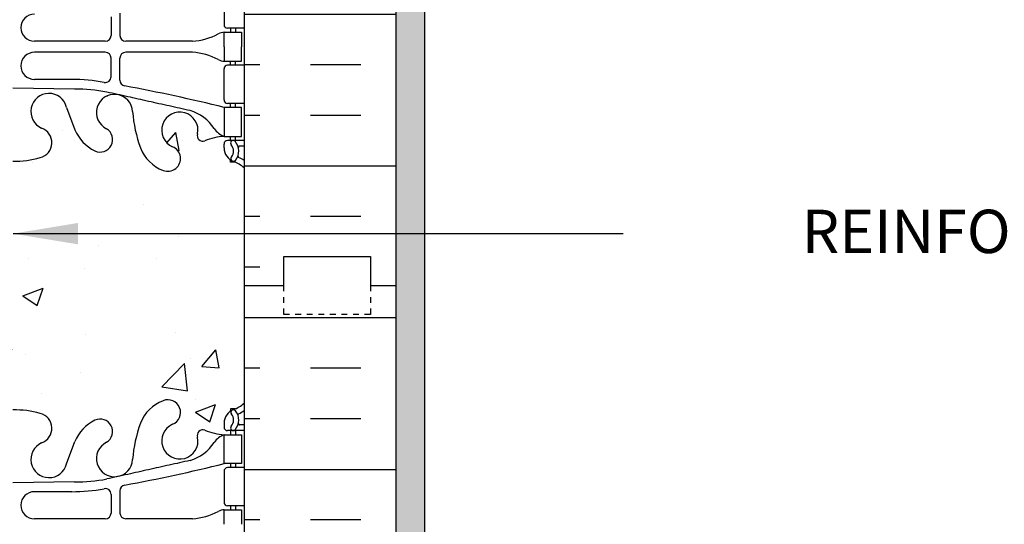
# Model space of a CAD drawing. Units: inches. Extents: x -9 to 46.1, y 201.4 to 266.7.
# Drawn here: x 18.4 to 35.4, y 224.8 to 233.5 of the extents above; entities that cross this region are included whole.
import ezdxf

# ---------------------------------------------------------------- set-up
doc = ezdxf.new("R2010")
doc.units = ezdxf.units.IN
doc.header["$LTSCALE"] = 0.5
doc.header["$MEASUREMENT"] = 0
doc.linetypes.add('DASHED2', pattern=[0.375, 0.25, -0.125])
for name, color, linetype in [('HATCH', 12, 'Continuous'), ('line25', 2, 'Continuous'), ('LINE50', 5, 'Continuous'), ('LINE9', 9, 'Continuous'), ('TEXT', 4, 'Continuous'), ('Web_Edge', 9, 'Continuous')]:
    doc.layers.add(name, color=color, linetype=linetype)
doc.styles.add('DIM', font='romans.shx', dxfattribs={"width": 0.7})
doc.styles.get("Standard").update_dxf_attribs({"font": 'romans.shx'})
doc.dimstyles.new('ext', dxfattribs={"dimscale": 12, "dimtxt": 0.09375, "dimasz": 0.09375, "dimexe": 0.09375, "dimexo": 0.0625, "dimgap": 0.0625, "dimtad": 0, "dimjust": 1, "dimdec": 1, "dimzin": 3, "dimdsep": 46, "dimlunit": 4, "dimtxsty": 'DIM', "dimcen": 0.09, "dimdle": 0.09375, "dimclrt": 4, "dimadec": 0, "dimazin": 0, "dimtfac": 1, "dimtdec": 1, "dimtmove": 2, "dimatfit": 3, "dimfxl": 0, "dimfrac": 2, "dimtolj": 1, "dimtzin": 0, "dimarcsym": 0})

# ---------------------------------------------------------------- blocks, each defined once
blk = doc.blocks.new('8 web')
at = {"layer": 'Web_Edge'}
for p, q in [((3.653997003118093, -3.951930316153152), (3.653997003118093, -4.486930316153178)), ((1.699442903253384, -4.35141117987348), (1.699442903253384, -4.674119429992857)), ((1.851942903253075, -4.289355636056882), (1.851942903253985, -4.674119452873924)), ((4.000000000000909, -4.549430316153234), (3.716497003118093, -4.549430316153178)), ((3.763997003030454, -4.549430316153178), (3.763997003025906, -4.619430316153114)), ((3.853997003141558, -4.549430316153121), (3.853997003141558, -4.619430316153114)), ((1.599442903253475, -4.774119429992879), (0.3723991529914201, -4.774119429992936)), ((3.106272903253284, -4.774900350108396), (1.951875255858795, -4.774119429992936)), ((1.599442903253475, -4.964741202313462), (0.3723991529914201, -4.964741202313405)), ((1.699442903253384, -5.387449452432861), (1.699442903253384, -5.064741202313485)), ((1.851942903253075, -5.449504996249459), (1.851942903253985, -5.064741179432417)), ((3.106272903253284, -4.963960282197945), (1.951875255858795, -4.964741202313405)), ((3.653997003118093, -5.786930316153189), (3.653997003118093, -5.251930316153164)), ((4.000000000000909, -5.189430316153107), (3.716497003118093, -5.189430316153164)), ((3.763997003030454, -5.189430316153164), (3.763997003025906, -5.119430316153228)), ((3.853997003141558, -5.189430316153221), (3.853997003141558, -5.119430316153228)), ((1.019280473763956, -5.433378599094965), (0.3723991529914201, -5.433378599094965)), ((1.066614961535379, -5.601262886436302), (-7.09674668541993e-06, -5.585510282198015)), ((0.9287872035533837, -5.917309984377368), (1.071425045732667, -6.304154840107913)), ((4.000000000000909, -5.849430316153075), (3.716497003118093, -5.849430316153189)), ((3.763997003077748, -5.919430316153068), (3.7639970030732, -5.849430316153189)), ((3.853997003141103, -5.919430316153068), (3.853997003141103, -5.849430316153132)), ((3.763997003115946, -6.489430316153005), (3.763997003111399, -6.419430316153068)), ((3.853997003141103, -6.489430316153005), (3.853997003141103, -6.419430316153068)), ((3.653997003121731, -6.6194303161721), (3.653997003118093, -6.551930316155904)), ((4.000000000000909, -6.489430316153118), (3.716497003118093, -6.489430316153062)), ((4.000000000000909, -6.589430316153027), (3.922121466732278, -6.589430316153141)), ((3.763997003140503, -6.868279527860125), (3.763997003137774, -6.82655346793598)), ((3.853997003141103, -6.868279527853247), (3.763997003140503, -6.868279527860125))]:
    blk.add_line(p, q, dxfattribs=at)
for points in [[(3.658997003040895, -4.869430316153114), (3.658997003040895, -4.619430316153114), (3.958997003041077, -4.619430316153114), (3.958997003041077, -4.869430316153114)], [(3.658997003040895, -4.869430316153228), (3.658997003040895, -5.119430316153228), (3.958997003041077, -5.119430316153228), (3.958997003041077, -4.869430316153228)]]:
    blk.add_lwpolyline(points, dxfattribs=at)
blk.add_lwpolyline([(3.958997003126115, -5.919430316153068), (3.658997003125933, -5.919430316153068), (3.658997003125933, -6.419430316153068), (3.958997003126115, -6.419430316153068)], close=True, dxfattribs=at)
for centre, radius, start, end in [((0.3723991529914201, -4.539800731602156), 0.2343186983907799, 90, 270), ((3.716497003118093, -4.486930316153178), 0.0625, 180, 269.9999999999739), ((1.599442903253475, -4.674119429992857), 0.1, 270, 0), ((1.951942903253894, -4.674119452873811), 0.1, 180.0000000000749, 269.9612408947538), ((3.021401017362223, -3.6182671431107), 1.159742907951804, 274.1967506926227, 297.4156047592632), ((3.663119758127777, -4.838113975542569), 0.218722518258797, 91.08004634494158, 119.5062534114404), ((0.3723991529914201, -5.199059900704185), 0.2343186983907799, 90, 270), ((1.599442903253475, -5.064741202313485), 0.1, 0, 90), ((1.951942903253894, -5.064741179432531), 0.1, 90.03875910524623, 179.9999999999251), ((3.021401017362223, -6.120593489195642), 1.159742907951804, 62.58439524073683, 85.80324930737731), ((3.663119758127777, -4.900746656763772), 0.218722518258797, 240.4937465885596, 268.9199536550584), ((3.716497003118093, -5.251930316153164), 0.0625, 90.00000000002606, 180), ((1.024460567457936, -8.417300802474017), 2.983926699701089, 79.25461642973876, 90.09946546450175), ((1.599442903253475, -5.387449452432861), 0.1, 259.254616429818, 0), ((1.951942903253439, -5.449504996249743), 0.1, 179.9999999998372, 259.6343408130717), ((1.071795055229359, -8.585185089815354), 2.983926699701089, 79.25461642973876, 90.09946546450175), ((-3.149606643356037, -33.33980030586719), 28.25303123538609, 76.0552188302859, 79.6343408131778), ((0.6238100306218257, -5.990048115977061), 0.3135313569610182, 13.41463398161616, 246.1916336638118), ((1.758609464947313, -6.005905066990579), 0.3135313569610182, 2.735710410989059, 243.9348258779544), ((3.716497003118093, -5.786930316153189), 0.0625, 180, 270.000000000026), ((4.429612482916582, -5.809951244736908), 2.364765241385946, 184.3894727928423, 200.0015077214733), ((2.889701643525314, -6.312634391350343), 0.3135313569610182, 348.5886214204465, 246.1916336638118), ((2.858286758965733, -6.688056504967335), 0.7434990637615071, 32.79191652781575, 73.81071145749713), ((0.4057264091238721, -6.528802424740036), 0.2680134754942133, 284.7891923591787, 70.03375214591796), ((1.758136778094922, -6.002798762380735), 0.7499256556133269, 203.6937528897242, 242.9704742607974), ((1.507386690569547, -6.472966012445909), 0.2173766041081271, 245.5264391804187, 58.5370110159671), ((3.781405654283844, -6.076826453632805), 0.3638149041640656, 214.9775137481754, 250.3387412734571), ((3.288059020926994, -6.407518382645719), 0.0967706443678472, 160.155129330284, 290.4330670055227), ((3.713864132317212, -7.415209276080077), 0.9972893957618358, 93.15379164467078, 113.1467017239317), ((2.838670691486641, -6.374948915972652), 0.6766585701930063, 201.1238921530215, 249.3197471674964), ((2.681421366222366, -6.803745996483542), 0.22, 248.1962520105583, 68.19625201055833), ((3.716497003118093, -6.551930316153062), 0.0625, 90, 180.0000000026055), ((3.903997003121731, -6.619430316153057), 0.25, 180.000000004361, 250.5287793646984), ((3.811526004137704, -6.535596989836165), 0.04500000000006049, 42.46086784301984, 222.4608678427133), ((3.660289594666665, -6.673989722486169), 0.16, 320.0000771989565, 42.46086784275256), ((3.660289594666665, -6.673989722486169), 0.25, 320.1145119962654, 42.46086784279177), ((3.921917470908738, -6.609012775359417), 0.01958352171754351, 89.40315581227276, 195.4900999373064), ((0.01154364793364948, -5.096020558612395), 1.754017427683611, 269.6229187515941, 285.2918337453966), ((3.818055965721669, -6.804886415825024), 0.04500919725254051, 141.4480006460014, 319.1878992020099), ((3.916079213670855, -6.763519488625093), 0.02103171283708721, 163.464004044617, 243.9957276596917), ((3.653997003111726, -7.326537097336029), 0.6, 54.78321604785479, 65.07477071452507), ((3.653997003111726, -7.326537097336029), 0.5, 46.21088882961905, 70.52877936469841)]:
    blk.add_arc(centre, radius, start, end, dxfattribs=at)
blk.add_open_spline([(3.065582903253016, -5.974040282198018), (1.628132903253118, -5.653580282197993)], degree=1, dxfattribs=at)

msp = doc.modelspace()

# ---------------------------------------------------------------- hatches: boundary and pattern name
at = {"layer": 'HATCH'}
h = msp.add_hatch(dxfattribs=at)
h.set_pattern_fill('INSUL', color=256, scale=7, style=0)
h.set_pattern_definition([(179.9999999999556, (36.54337482842845, -1.338662514172029e-11), (2.032864111499763e-12, 2.625), []), (179.9999999999556, (36.54337482842913, 0.8749999999866134), (2.032864111499763e-12, 2.625), [0.875, -0.875]), (179.9999999999556, (36.54337482842981, 1.749999999986613), (2.032864111499763e-12, 2.625), [0.875, -0.875])])
h.paths.add_polyline_path([(22.27168741431599, 246.9325001422309), (22.95918741431599, 246.9325001422303), (22.9591874143156, 246.4325001422303), (24.4591874143156, 246.4325001422291), (24.45918741431598, 246.9325001422291), (24.89668741431598, 246.9325001422288), (24.8966874143146, 245.1386400803925), (23.21939859257336, 245.1385816268181), (22.99515323884587, 245.0574232293359), (23.2190237347774, 244.9762050959281), (24.89668741431447, 244.9762380413615), (24.89668741430205, 228.9325001422288), (24.45918741430205, 228.9325001422292), (24.45918741430243, 229.4325001422292), (22.95918741430243, 229.4325001422303), (22.95918741430205, 228.9325001422303), (22.27168741430205, 228.9325001422308)])
h.paths.add_polyline_path([(24.89668741429629, 221.4962913877351), (22.27168741429629, 221.4962913877372), (22.27168741430205, 228.9325001422309), (22.95918741430205, 228.9325001422303), (22.95918741430166, 228.4325001422303), (24.45918741430166, 228.4325001422291), (24.45918741430205, 228.9325001422291), (24.89668741430205, 228.9325001422288)])
h = msp.add_hatch(dxfattribs=at)
h.set_pattern_fill('AR-SAND', color=256, scale=0.25, style=0)
h.set_pattern_definition([(142.5, (36.5433748286074, 0), (0.01574833952740204, 0.4817059422532897), [0, -0.38, 0, -0.425, 0, -0.40625]), (172.5, (36.5433748286074, 0), (-0.4424441763169318, 0.7055365163074351), [0, -0.205, 0, -0.3425, 0, -0.13125]), (212.5, (36.8508748286074, 0), (-0.7785354654378738, 0.001414763384241124), [0, -0.125, 0, -0.45, 0, -0.5874999999999999]), (222.5, (36.8508748286074, 0), (-0.7515316511430733, 0.2194188912335623), [0, -0.0625, 0, -0.295, 0, -0.3375])])
h.paths.add_polyline_path([(25.39668741430376, 221.4962913877395), (24.8966874143037, 221.4962913877395), (24.8966874143037, 241.5775393157304), (25.39668741430372, 241.5775393157304)])
h = msp.add_hatch(dxfattribs=at)
h.set_pattern_fill('AR-CONC', color=256, scale=0.5, style=0)
h.set_pattern_definition([(49.99999999999999, (0, 0), (3.586300913003767, -0.3137606749129755), [0.375, -4.125]), (355, (0, 0), (-0.693756668065, 3.760960668500059), [0.3, -3.3]), (100.4514, (0.2988584, -0.0261467), (2.892546908570108, 3.447197710304768), [0.31870095, -3.50571056]), (46.18420000000001, (0, 1), (5.336205243128222, -0.8275950716450908), [0.5625, -6.1875]), (96.6356, (0.444683725, 0.931033465), (4.673313527743517, 4.870589354502209), [0.47805144, -5.258565]), (351.1842, (0, 1), (4.673309725668136, 4.870593004626623), [0.45, -4.95]), (21, (0.5, 0.75), (2.984535260592308, -2.013094453326694), [0.375, -4.125]), (326.0000000000001, (0.5, 0.75), (1.216576659607909, 3.625750225234265), [0.3, -3.3]), (71.4514, (0.748711165, 0.58224197), (4.20111314290745, 1.612652483549762), [0.31870095, -3.50571056]), (37.50000000000001, (0, 0), (0.06079927658645334, 1.664469269156557), [0, -3.26, 0, -3.35, 0, -3.3125]), (7.499999999999999, (0, 0), (1.315347687210743, 1.972058559411801), [0, -1.91, 0, -3.185, 0, -1.2625]), (327.5, (-1.115, 0), (2.669112180862045, -0.112774358671899), [0, -1.25, 0, -3.9, 0, -5.175]), (317.5, (-1.615, 0), (2.915930846711931, 0.5005249116615884), [0, -1.625, 0, -2.59, 0, -3.675])])
h.paths.add_polyline_path([(22.2716874143037, 230.9669089219262, 0.08841615068612785), (22.12568441744471, 231.0642206143799), (22.0356844174442, 231.064220614373), (22.03568441744147, 231.1059466742971, -0.2490694201738919), (21.92568441742543, 231.313069826061), (21.92568441742179, 231.3805698260772, -0.4142135623864142), (21.98818441742179, 231.4430698260801), (22.03568441741965, 231.4430698260801), (22.0356844174151, 231.5130698260801), (21.93068441742963, 231.5130698260801, 0.08534784464000462), (21.60122489488477, 231.4375512443419, -0.6696014941092739), (21.46872249613472, 231.5578329410398, 2.087231407563793), (21.03482306621116, 231.3330156827921, -1), (20.8713944948079, 230.9244926087203, -0.2134499129911156), (20.47916873403047, 231.3136930757036, -0.0699232591371506), (20.34230178069711, 231.9574957754195, 1.702394472354902), (19.89253331925149, 231.644951482498, -0.9407930192584323), (19.68902078257251, 231.2616882626174, -0.1730747606227796), (19.34311246003637, 231.6283453021252), (19.20047461785708, 232.0151901578558, 1.612473537249422), (18.76893145333511, 231.6556019581533, -0.7348724129856771), (18.74582784974629, 231.1445631114495, -0.06847526280452022), (18.27168741430196, 231.0825001422332, -0.06847526280404535), (17.79754697886098, 231.1445631114498, -0.7348724129819508), (17.77444337527171, 231.6556019581527, 1.612473537254557), (17.34290021075122, 232.0151901578558), (17.20026236857194, 231.6283453021252, -0.1730747606227935), (16.85435404603577, 231.2616882626174, -0.9407930192588095), (16.65084150935704, 231.6449514824981, 1.702394472354331), (16.20107304791119, 231.9574957754195, -0.06992325913713468), (16.06420609457788, 231.3136930757037, -0.2134499129910861), (15.67198033380059, 230.9244926087204, -1), (15.50855176236775, 231.3330156827803, 2.087231407704674), (15.07465233247358, 231.5578329410399, -0.6696014941101527), (14.94214993372336, 231.437551244342, 0.08534784463995455), (14.61269041117868, 231.5130698260801), (14.50769041119321, 231.51306982608), (14.50769041118866, 231.4430698260801), (14.55519041118652, 231.4430698260801, -0.4142135623864142), (14.61769041118652, 231.3805698260772), (14.61769041118288, 231.313069826061, -0.2490694201739154), (14.50769041116683, 231.1059466742971), (14.50769041116411, 231.064220614373), (14.41769041116362, 231.0642206143799, 0.08841615068676492), (14.2716874143037, 230.9669089219254), (14.2716874143037, 226.898091362541, 0.08841615068674279), (14.41769041116355, 226.8007796700865), (14.5076904111641, 226.8007796700934), (14.50769041116683, 226.7590536101692, -0.2490694201738928), (14.61769041118288, 226.5519304584053), (14.61769041118652, 226.4844304583891, -0.4142135623864142), (14.55519041118652, 226.4219304583863), (14.50769041118866, 226.4219304583863), (14.50769041119321, 226.3519304583863), (14.61269041117868, 226.3519304583863, 0.08534784464000572), (14.94214993372355, 226.4274490401245, -0.6696014941092358), (15.07465233247359, 226.3071673434265, 2.087231407563919), (15.50855176239711, 226.5319846016743, -1), (15.67198033379998, 226.9405076757462, -0.2134499129913803), (16.06420609457792, 226.5513072087626, -0.06992325913712188), (16.20107304791119, 225.9075045090469, 1.702394472354304), (16.65084150935706, 226.2200488019683, -0.94079301925896), (16.85435404603538, 226.6033120218491, -0.1730747606229449), (17.20026236857194, 226.2366549823412), (17.34290021075122, 225.8498101266106, 1.612473537249422), (17.77444337527319, 226.2093983263131, -0.7348724129856773), (17.79754697886202, 226.7204371730168, -0.06847526280453195), (18.27168741430643, 226.7825001422332, -0.0684752628040281), (18.74582784974729, 226.7204371730166, -0.7348724129819588), (18.7689314533366, 226.2093983263136, 1.612473537254557), (19.20047461785708, 225.8498101266106), (19.34311246003637, 226.2366549823412, -0.1730747606227935), (19.68902078257253, 226.603312021849, -0.9407930192588095), (19.89253331925127, 226.2200488019683, 1.702394472354331), (20.34230178069711, 225.9075045090469, -0.069923259137125), (20.4791687340304, 226.5513072087626, -0.2134499129910701), (20.87139449480761, 226.9405076757459, -1), (21.03482306624056, 226.531984601686, 2.087231407704686), (21.46872249613472, 226.3071673434265, -0.6696014941101459), (21.60122489488492, 226.4274490401244, 0.0853478446399632), (21.93068441742963, 226.3519304583863), (22.0356844174151, 226.3519304583863), (22.03568441741965, 226.4219304583864), (21.98818441742179, 226.4219304583863, -0.4142135623864142), (21.92568441742179, 226.4844304583891), (21.92568441742543, 226.5519304584053, -0.2490694201739146), (22.03568441744147, 226.7590536101692), (22.0356844174442, 226.8007796700933), (22.12568441744469, 226.8007796700865, 0.08841615068612568), (22.2716874143037, 226.8980913625401)])

# ---------------------------------------------------------------- linework, layer by layer
at = {"layer": 'line25'}
msp.add_line((22.2716874143037, 246.9325001422332), (22.2716874143037, 221.4962913877395), dxfattribs=at)
at = {"layer": 'LINE50', "color": 9}
msp.add_line((25.3966874143037, 255.4325003595698), (25.3966874143037, 221.4962913877395), dxfattribs=at)
at = {"layer": 'LINE50'}
msp.add_line((24.8966874143037, 246.9325001422332), (24.8966874143037, 221.4962913877395), dxfattribs=at)
msp.add_lwpolyline([(22.2716874143037, 228.9325001422332), (22.9591874143037, 228.9325001422332), (22.9591874143037, 229.4325001422332), (24.4591874143037, 229.4325001422332), (24.4591874143037, 228.9325001422332), (24.8966874143037, 228.9325001422332)], dxfattribs=at)
at = {"layer": 'LINE9', "linetype": 'DASHED2', "ltscale": 0.15}
msp.add_lwpolyline([(24.4591874143037, 228.9325001422332), (24.4591874143037, 228.9325001422332), (24.4591874143037, 228.4325001422332), (22.9591874143037, 228.4325001422332), (22.9591874143037, 228.9325001422332), (22.9591874143037, 228.9325001422332)], dxfattribs=at)
at = {"layer": 'Web_Edge'}
for p, q in [((22.1256844174448, 226.8007796700865), (22.0356844174442, 226.8007796700934)), ((22.0356844174442, 226.8007796700934), (22.03568441744147, 226.7590536101692)), ((21.92568441742543, 226.5519304584053), (21.92568441742179, 226.4844304583891)), ((22.27168741430461, 226.5219304583863), (22.19380888103598, 226.5219304583864)), ((22.27168741430461, 226.4219304583864), (21.98818441742179, 226.4219304583863)), ((22.03568441741965, 226.4219304583862), (22.0356844174151, 226.3519304583863)), ((22.1256844174448, 226.4219304583862), (22.1256844174448, 226.3519304583863)), ((19.20047461785708, 225.8498101266106), (19.34311246003637, 226.2366549823412)), ((22.03568441738145, 225.8519304583863), (22.0356844173769, 225.7819304583864)), ((22.1256844174448, 225.8519304583863), (22.1256844174448, 225.7819304583864)), ((21.92568441742179, 225.7194304583864), (21.92568441742179, 225.1844304583864)), ((22.27168741430461, 225.7819304583863), (21.98818441742179, 225.7819304583864)), ((19.33830237583908, 225.5337630286695), (18.27168031755701, 225.5180104244313)), ((19.29096788806766, 225.3658787413282), (18.64408656729512, 225.3658787413282)), ((19.97113031755708, 225.3199495946661), (19.97113031755708, 224.9972413445467)), ((20.12363031755677, 225.3820051384827), (20.12363031755768, 224.9972413216657)), ((22.27168741430461, 225.1219304583863), (21.98818441742179, 225.1219304583864)), ((22.03568441733415, 225.1219304583864), (22.03568441732961, 225.0519304583865)), ((22.12568441744526, 225.1219304583865), (22.12568441744526, 225.0519304583865)), ((19.87113031755717, 224.8972413445467), (18.64408656729512, 224.8972413445466)), ((21.37796031755698, 224.8964604244312), (20.22356267016249, 224.8972413445466))]:
    msp.add_line(p, q, dxfattribs=at)
msp.add_lwpolyline([(22.23068441742981, 225.8519304583863), (21.93068441742963, 225.8519304583863), (21.93068441742963, 226.3519304583863), (22.23068441742981, 226.3519304583863)], close=True, dxfattribs=at)
msp.add_lwpolyline([(21.93068441734459, 224.8019304583865), (21.93068441734459, 225.0519304583865), (22.23068441734478, 225.0519304583865), (22.23068441734478, 224.8019304583865)], dxfattribs=at)
for centre, radius, start, end in [((21.11035810579034, 226.3074490582059), 0.6766585701930063, 110.6802528325035, 158.8761078469777), ((20.95310878052607, 226.7362461387168), 0.22, 291.8037479894415, 111.8037479894415), ((21.92568441741543, 227.2590372395693), 0.5, 289.4712206353018, 313.7891111703809), ((18.28323106223735, 225.0285207008456), 1.754017427683611, 74.70816625460313, 90.37708124840593), ((18.67741382342757, 226.4613025669733), 0.2680134754942133, 289.9662478540821, 75.21080764082132), ((22.17568441742543, 226.5519304583863), 0.25, 109.4712206353018, 179.999999995639), ((22.08974338002537, 226.7373865580583), 0.04500919725254051, 40.81210079799016, 218.5519993539991), ((21.93197700897036, 226.6064898647194), 0.16, 317.5391321572469, 39.99992280104307), ((21.93197700897036, 226.6064898647194), 0.25, 317.5391321572086, 39.88548800373442), ((22.18776662797455, 226.6960196308583), 0.02103171283708721, 116.0042723403081, 196.5359959553834), ((21.92568441741543, 227.2590372395693), 0.6, 294.9252292854746, 305.2167839521451), ((20.02982419239862, 225.935298904614), 0.7499256556133269, 117.0295257392024, 156.3062471102762), ((19.77907410487325, 226.4054661546791), 0.2173766041081271, 301.4629889840334, 114.4735608195812), ((22.70129989722028, 225.7424513869701), 2.364765241385946, 159.998492278527, 175.6105272071578), ((21.16138905782901, 226.2451345335836), 0.3135313569610182, 113.8083663361878, 11.41137857955389), ((22.0832134184414, 226.4680971320694), 0.04500000000006049, 137.5391321572864, 317.5391321569796), ((22.19360488521244, 226.5415129175927), 0.01958352171754351, 164.5099000626929, 270.5968441877272), ((21.55974643523069, 226.340018524879), 0.0967706443678472, 69.56693299447743, 199.8448706697163), ((21.98555154662091, 227.3477094183133), 0.9972893957618358, 246.8532982760686, 266.8462083553292), ((22.05309306858754, 226.009326595866), 0.3638149041640656, 109.6612587265427, 145.0224862518246), ((21.98818441742179, 226.4844304583863), 0.0625, 179.9999999973945, 270), ((18.89549744492552, 225.9225482582103), 0.3135313569610182, 113.8083663361878, 346.5853660183838), ((20.03029687925101, 225.9384052092238), 0.3135313569610182, 116.0651741220457, 357.2642895890111), ((21.12997417326943, 226.6205566472006), 0.7434990637615071, 286.1892885425028, 327.2080834721846), ((15.12208077094766, 253.2723004481004), 28.25303123538609, 280.3656591868223, 283.9447811697141), ((21.98818441742179, 225.7194304583864), 0.0625, 89.99999999997395, 180), ((19.34348246953306, 228.5176852320486), 2.983926699701089, 269.9005345354983, 280.7453835702613), ((20.22363031755714, 225.382005138483), 0.1, 100.365659186928, 180.0000000001629), ((18.64408656729512, 225.1315600429374), 0.2343186983907799, 90, 270), ((19.29614798176164, 228.3498009447073), 2.983926699701089, 269.9005345354983, 280.7453835702613), ((19.87113031755717, 225.3199495946661), 0.1, 0, 100.7453835701822), ((21.98818441742179, 225.1844304583864), 0.0625, 180, 269.9999999999739), ((19.87113031755717, 224.9972413445467), 0.1, 270, 0), ((20.22363031755759, 224.9972413216658), 0.1, 180.0000000000749, 269.9612408947538), ((21.29308843166592, 226.0530936314289), 1.159742907951804, 274.1967506926227, 297.4156047592631), ((21.93480717243148, 224.833246798997), 0.218722518258797, 91.08004634494158, 119.5062534114402)]:
    msp.add_arc(centre, radius, start, end, dxfattribs=at)
msp.add_open_spline([(21.33727031755672, 225.9065404244313), (19.89982031755682, 225.5860804244312)], degree=1, dxfattribs=at)

# ---------------------------------------------------------------- block references
at = {"layer": 'line25'}
msp.add_blockref('8 web', (18.2716874143037, 237.9325001422331), dxfattribs=at)

# ---------------------------------------------------------------- texts
at = {"layer": 'TEXT', "insert": (46.06883317224049, 228.6188820741785), "char_height": 0.75, "width": 18.0949809538107, "attachment_point": 6}
msp.add_mtext('\\A1;REINFORCING AS PER DESIGN\\PMINIMUM AS PER \\PULC LISTING W013 ', dxfattribs=at)

# ---------------------------------------------------------------- leaders
at = {"layer": 'TEXT'}
msp.add_leader([(18.27330555666147, 229.8299429219402), (28.83562895433442, 229.8299429219402)], dimstyle='ext', override={"dimgap": 0.0625, "dimtad": 0}, dxfattribs=at)

doc.saveas('drawing.dxf')
